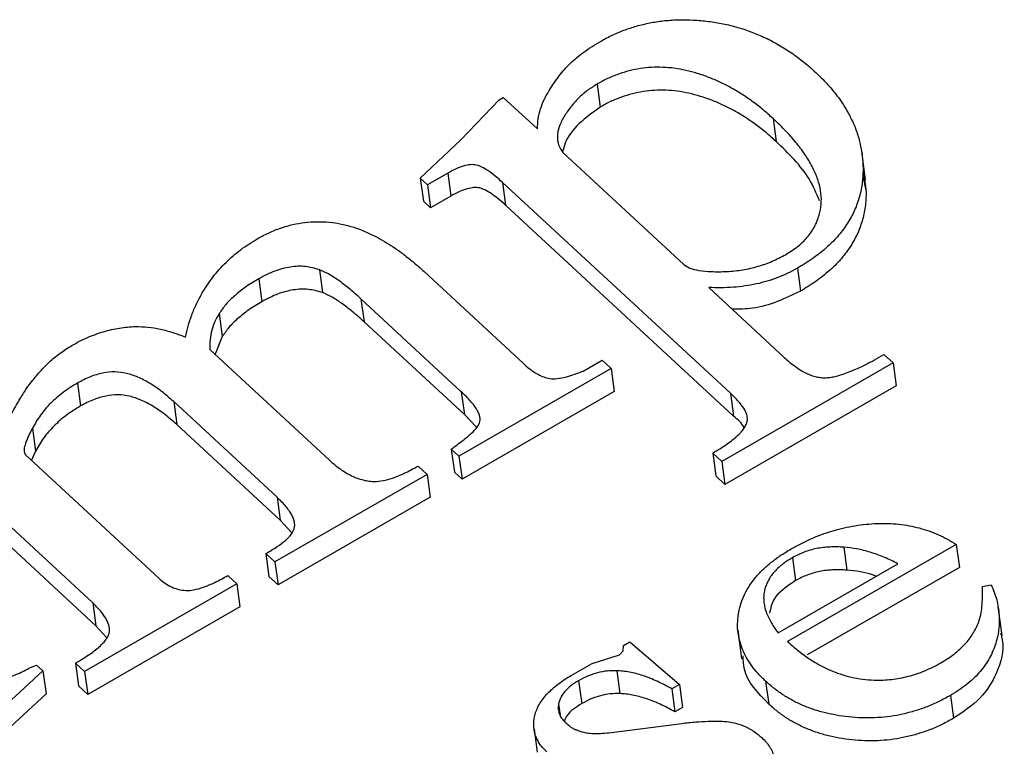
# Model space of a CAD drawing. Units: millimetres. Extents: x -723 to 5649, y 0 to 3714.
# Drawn here: x 422 to 430, y 1118 to 1124 of the extents above; entities that cross this region are included whole.
import ezdxf

# ---------------------------------------------------------------- set-up
doc = ezdxf.new("R2010")
doc.units = ezdxf.units.MM

msp = doc.modelspace()

# ---------------------------------------------------------------- linework, layer by layer
for p, q in [((426.5483, 1123.1304), (426.5721, 1122.9548)), ((425.7976, 1123.0118), (425.8287, 1123.0297)), ((425.8287, 1123.0297), (426.0906, 1122.7875)), ((425.5024, 1122.7045), (425.7976, 1123.0118)), ((427.899, 1122.8663), (427.9228, 1122.6907)), ((425.1928, 1122.4092), (425.5024, 1122.7045)), ((426.2862, 1122.6066), (427.2142, 1121.7484)), ((428.6081, 1122.3972), (428.5784, 1122.6167)), ((425.403, 1122.4486), (425.2472, 1122.359)), ((425.403, 1122.4486), (425.4268, 1122.273)), ((428.5893, 1122.4164), (428.6132, 1122.3053)), ((428.5894, 1122.4809), (428.6132, 1122.3053)), ((425.2472, 1122.359), (425.1928, 1122.4092)), ((425.1928, 1122.4092), (425.2166, 1122.2336)), ((425.2472, 1122.359), (425.2709, 1122.1834)), ((427.5717, 1120.761), (425.8233, 1122.378)), ((425.8233, 1122.378), (425.847, 1122.2024)), ((425.4268, 1122.273), (425.2709, 1122.1834)), ((425.2709, 1122.1834), (425.2166, 1122.2336)), ((427.5954, 1120.5854), (425.847, 1122.2024)), ((424.4184, 1121.7082), (424.4421, 1121.5326)), ((425.2215, 1121.694), (425.9832, 1120.9895)), ((428.0851, 1121.7193), (428.1089, 1121.5437)), ((423.9533, 1121.6389), (423.9771, 1121.4633)), ((427.4049, 1121.572), (427.9841, 1121.0363)), ((425.5067, 1120.7735), (424.7374, 1121.485)), ((424.7374, 1121.485), (424.7611, 1121.3094)), ((423.6503, 1121.3719), (423.674, 1121.1963)), ((425.5305, 1120.5979), (424.7611, 1121.3094)), ((423.674, 1121.1963), (423.6182, 1121.0607)), ((423.5794, 1121.0965), (424.4955, 1120.2493)), ((428.7494, 1121.0582), (428.819, 1120.9939)), ((426.4427, 1120.9318), (426.5871, 1121.0148)), ((426.5871, 1121.0148), (426.6567, 1120.9505)), ((428.819, 1120.9939), (427.5051, 1120.2388)), ((428.819, 1120.9939), (428.8427, 1120.8183)), ((426.6567, 1120.9505), (425.4888, 1120.2792)), ((426.6567, 1120.9505), (426.6804, 1120.7749)), ((422.5634, 1120.8401), (422.5872, 1120.6645)), ((425.5067, 1120.7735), (425.5305, 1120.5979)), ((426.6804, 1120.7749), (425.5126, 1120.1036)), ((428.8427, 1120.8183), (427.5289, 1120.0632)), ((427.5717, 1120.761), (427.5954, 1120.5854)), ((424.0939, 1119.9639), (423.3012, 1120.6971)), ((423.3012, 1120.6971), (423.325, 1120.5215)), ((425.6206, 1120.5029), (425.5305, 1120.5979)), ((422.2177, 1120.4939), (422.2415, 1120.3183)), ((424.1177, 1119.7883), (423.325, 1120.5215)), ((422.2415, 1120.3183), (422.2092, 1120.2476)), ((425.4888, 1120.2792), (425.4301, 1120.3335)), ((425.4301, 1120.3335), (425.4539, 1120.1579)), ((427.4356, 1120.3031), (427.4593, 1120.1275)), ((427.5051, 1120.2388), (427.4356, 1120.3031)), ((422.1606, 1120.2925), (423.1864, 1119.3438)), ((425.4888, 1120.2792), (425.5126, 1120.1036)), ((427.5051, 1120.2388), (427.5289, 1120.0632)), ((425.176, 1120.2037), (425.2455, 1120.1394)), ((425.5126, 1120.1036), (425.4539, 1120.1579)), ((425.2455, 1120.1394), (424.0777, 1119.4682)), ((425.2455, 1120.1394), (425.2693, 1119.9638)), ((427.5289, 1120.0632), (427.4593, 1120.1275)), ((422.68, 1119.1554), (421.7526, 1120.0131)), ((424.0939, 1119.9639), (424.1177, 1119.7883)), ((425.2693, 1119.9638), (424.1014, 1119.2925)), ((422.7038, 1118.9798), (421.7763, 1119.8375)), ((424.2042, 1119.6931), (424.1177, 1119.7883)), ((429.3039, 1119.6028), (428.0095, 1118.8588)), ((428.4418, 1119.5812), (428.4655, 1119.4056)), ((429.3039, 1119.6028), (429.3277, 1119.4272)), ((424.0777, 1119.4682), (424.0081, 1119.5325)), ((424.0081, 1119.5325), (424.0319, 1119.3569)), ((424.0777, 1119.4682), (424.1014, 1119.2925)), ((428.0476, 1119.5012), (428.0713, 1119.3256)), ((427.9365, 1118.9264), (428.8562, 1119.455)), ((429.3277, 1119.4272), (428.1613, 1118.7568)), ((423.7161, 1119.3647), (423.7857, 1119.3003)), ((424.1014, 1119.2925), (424.0319, 1119.3569)), ((423.7857, 1119.3003), (422.6178, 1118.6291)), ((423.7857, 1119.3003), (423.8094, 1119.1247)), ((429.5039, 1119.2797), (429.571, 1119.2943)), ((423.8094, 1119.1247), (422.6416, 1118.4535)), ((422.68, 1119.1554), (422.7038, 1118.9798)), ((429.6552, 1118.9038), (429.6255, 1119.1233)), ((422.7875, 1118.8856), (422.7038, 1118.9798)), ((427.6277, 1118.9453), (427.6574, 1118.7258)), ((426.721, 1118.7576), (426.7485, 1118.7871)), ((426.7485, 1118.7871), (426.7503, 1118.8286)), ((426.7503, 1118.8286), (426.7987, 1118.8565)), ((426.7987, 1118.8565), (427.1803, 1118.5283)), ((426.5108, 1118.691), (426.721, 1118.7576)), ((422.2017, 1118.6605), (422.2493, 1118.678)), ((422.2493, 1118.678), (422.2982, 1118.6328)), ((422.6178, 1118.6291), (422.5483, 1118.6934)), ((422.5483, 1118.6934), (422.572, 1118.5178)), ((426.3511, 1118.5992), (426.5108, 1118.691)), ((426.7, 1118.6349), (426.7238, 1118.4593)), ((422.2982, 1118.6328), (421.9863, 1118.3444)), ((422.2982, 1118.6328), (422.322, 1118.4572)), ((422.6178, 1118.6291), (422.6416, 1118.4535)), ((422.6416, 1118.4535), (422.572, 1118.5178)), ((426.4067, 1118.5581), (426.4305, 1118.3825)), ((427.1803, 1118.5283), (427.1223, 1118.4949)), ((427.1223, 1118.4949), (427.1461, 1118.3193)), ((427.1803, 1118.5283), (427.2041, 1118.3527)), ((427.8414, 1118.5546), (427.8651, 1118.379)), ((422.322, 1118.4572), (422.0101, 1118.1687)), ((429.2596, 1118.4458), (429.2833, 1118.2701)), ((426.2528, 1118.3796), (426.2645, 1118.2937)), ((427.2041, 1118.3527), (427.1461, 1118.3193)), ((426.0652, 1118.1873), (426.089, 1118.0117)), ((426.6386, 1118.1593), (427.1985, 1118.2313))]:
    msp.add_line(p, q)
for points, knots in [([(426.5792, 1123.461), (426.6092, 1123.4775), (426.6686, 1123.5099), (426.7648, 1123.549), (426.8635, 1123.5807), (426.9654, 1123.6036), (427.0704, 1123.6191), (427.1786, 1123.6253), (427.2899, 1123.6234), (427.4033, 1123.6134), (427.5171, 1123.595), (427.6284, 1123.5673), (427.7365, 1123.5312), (427.8418, 1123.4869), (427.9427, 1123.4325), (428.0421, 1123.3707), (428.1373, 1123.2995), (428.1961, 1123.2473), (428.2262, 1123.2205)], [0, 0, 0, 0, 0.0564784, 0.1117145, 0.1658808, 0.2197035, 0.2743457, 0.3303639, 0.3881908, 0.4491252, 0.5113649, 0.5745751, 0.6389637, 0.7050985, 0.7738519, 0.8459587, 0.9211928, 1, 1, 1, 1]), ([(426.1862, 1123.0902), (426.2092, 1123.1256), (426.2541, 1123.1946), (426.3257, 1123.2753), (426.3921, 1123.334), (426.4474, 1123.3776), (426.5104, 1123.4199), (426.556, 1123.4472), (426.5792, 1123.461)], [0, 0, 0, 0, 0.251087, 0.489017, 0.607621, 0.730518, 0.862533, 1, 1, 1, 1]), ([(427.899, 1122.8663), (427.8734, 1122.8896), (427.8231, 1122.9353), (427.7417, 1122.9972), (427.6601, 1123.0538), (427.5771, 1123.1036), (427.4921, 1123.1464), (427.4067, 1123.1837), (427.3189, 1123.2134), (427.2307, 1123.2373), (427.142, 1123.2535), (427.0535, 1123.2608), (426.9662, 1123.2602), (426.8799, 1123.2508), (426.7944, 1123.234), (426.7105, 1123.2072), (426.6268, 1123.1738), (426.5749, 1123.1451), (426.5483, 1123.1304)], [0, 0, 0, 0, 0.08077, 0.158322, 0.231657, 0.302244, 0.369274, 0.433488, 0.496214, 0.556384, 0.614317, 0.66984, 0.723457, 0.776101, 0.82952, 0.883717, 0.94052, 1, 1, 1, 1]), ([(428.2262, 1123.2205), (428.2547, 1123.1927), (428.3109, 1123.1378), (428.3847, 1123.0513), (428.4466, 1122.9621), (428.4972, 1122.8704), (428.5385, 1122.7769), (428.5665, 1122.6803), (428.5855, 1122.5817), (428.5881, 1122.5146), (428.5894, 1122.4809)], [0, 0, 0, 0, 0.131941, 0.259598, 0.385416, 0.509222, 0.631498, 0.753547, 0.876597, 1, 1, 1, 1]), ([(426.5483, 1123.1304), (426.5227, 1123.1144), (426.4707, 1123.0819), (426.4038, 1123.0226), (426.3441, 1122.9551), (426.2929, 1122.8815), (426.2551, 1122.806), (426.2399, 1122.733), (426.2491, 1122.665), (426.2738, 1122.6261), (426.2862, 1122.6066)], [0, 0, 0, 0, 0.119144, 0.242173, 0.372653, 0.512628, 0.649531, 0.772342, 0.886394, 1, 1, 1, 1]), ([(426.0906, 1122.7875), (426.092, 1122.8132), (426.0949, 1122.8643), (426.1129, 1122.9409), (426.1426, 1123.0167), (426.1716, 1123.0655), (426.1862, 1123.0902)], [0, 0, 0, 0, 0.250895, 0.498905, 0.747095, 1, 1, 1, 1]), ([(427.9228, 1122.6907), (427.8972, 1122.714), (427.8469, 1122.7597), (427.7654, 1122.8216), (427.6839, 1122.8782), (427.6009, 1122.928), (427.5159, 1122.9708), (427.4304, 1123.0081), (427.3427, 1123.0378), (427.2544, 1123.0617), (427.1658, 1123.0779), (427.0773, 1123.0852), (426.99, 1123.0845), (426.9036, 1123.0752), (426.8182, 1123.0584), (426.7342, 1123.0316), (426.6505, 1122.9982), (426.5986, 1122.9695), (426.5721, 1122.9548)], [0, 0, 0, 0, 0.08077, 0.158322, 0.231657, 0.302244, 0.369274, 0.433488, 0.496214, 0.556384, 0.614317, 0.66984, 0.723457, 0.776101, 0.82952, 0.883717, 0.94052, 1, 1, 1, 1]), ([(426.5721, 1122.9548), (426.5161, 1122.9145), (426.4039, 1122.8337), (426.3079, 1122.7105), (426.2898, 1122.6337), (426.2846, 1122.6113)], [0, 0, 0, 0, 0.413767, 0.828362, 1, 1, 1, 1]), ([(428.2586, 1122.1507), (428.2631, 1122.1776), (428.2722, 1122.2326), (428.2647, 1122.3166), (428.243, 1122.4027), (428.2049, 1122.4914), (428.1519, 1122.5823), (428.0824, 1122.6754), (427.9987, 1122.7715), (427.9331, 1122.834), (427.899, 1122.8663)], [0, 0, 0, 0, 0.100237, 0.204337, 0.315252, 0.432633, 0.559537, 0.69516, 0.842065, 1, 1, 1, 1]), ([(428.2551, 1122.2359), (428.2312, 1122.2931), (428.1613, 1122.4606), (428.0175, 1122.5993), (427.9228, 1122.6907)], [0, 0, 0, 0, 0.341606, 1, 1, 1, 1]), ([(425.8233, 1122.378), (425.8041, 1122.3953), (425.7692, 1122.4267), (425.7158, 1122.4658), (425.6693, 1122.4943), (425.6249, 1122.5127), (425.5758, 1122.5154), (425.523, 1122.5042), (425.4638, 1122.4818), (425.4245, 1122.4603), (425.403, 1122.4486)], [0, 0, 0, 0, 0.184138, 0.335414, 0.456553, 0.550903, 0.63476, 0.731325, 0.852838, 1, 1, 1, 1]), ([(428.5894, 1122.4809), (428.5879, 1122.4424), (428.585, 1122.3676), (428.5601, 1122.2574), (428.5218, 1122.1528), (428.4651, 1122.0539), (428.3945, 1121.9604), (428.3065, 1121.8733), (428.2039, 1121.7916), (428.1251, 1121.7437), (428.0851, 1121.7193)], [0, 0, 0, 0, 0.136352, 0.265157, 0.389617, 0.510544, 0.63069, 0.750641, 0.873396, 1, 1, 1, 1]), ([(425.847, 1122.2024), (425.8279, 1122.2197), (425.793, 1122.2511), (425.7396, 1122.2902), (425.693, 1122.3187), (425.6486, 1122.3371), (425.5996, 1122.3398), (425.5468, 1122.3286), (425.4876, 1122.3062), (425.4483, 1122.2847), (425.4268, 1122.273)], [0, 0, 0, 0, 0.184138, 0.335414, 0.456553, 0.550903, 0.63476, 0.731325, 0.852838, 1, 1, 1, 1]), ([(428.6132, 1122.3053), (428.6117, 1122.2668), (428.6087, 1122.192), (428.5839, 1122.0818), (428.5456, 1121.9772), (428.4889, 1121.8783), (428.4183, 1121.7848), (428.3303, 1121.6977), (428.2277, 1121.616), (428.1489, 1121.5681), (428.1089, 1121.5437)], [0, 0, 0, 0, 0.136352, 0.265157, 0.389617, 0.510544, 0.63069, 0.750641, 0.873396, 1, 1, 1, 1]), ([(427.9945, 1121.8237), (428.0288, 1121.8452), (428.0966, 1121.8877), (428.1732, 1121.9676), (428.2313, 1122.0556), (428.2494, 1122.1184), (428.2586, 1122.1507)], [0, 0, 0, 0, 0.249438, 0.49299, 0.740113, 1, 1, 1, 1]), ([(423.9424, 1121.9455), (423.9718, 1121.9618), (424.0288, 1121.9932), (424.121, 1122.0288), (424.2129, 1122.0562), (424.3065, 1122.0717), (424.4007, 1122.0782), (424.4959, 1122.0744), (424.5914, 1122.0593), (424.6527, 1122.0424), (424.6841, 1122.0337)], [0, 0, 0, 0, 0.135381, 0.26214, 0.383271, 0.502081, 0.620227, 0.740992, 0.867173, 1, 1, 1, 1]), ([(424.6841, 1122.0337), (424.7064, 1122.0257), (424.752, 1122.0093), (424.8182, 1121.9794), (424.8857, 1121.9452), (424.9515, 1121.9043), (425.0206, 1121.8604), (425.0866, 1121.8088), (425.1557, 1121.7541), (425.1992, 1121.7144), (425.2215, 1121.694)], [0, 0, 0, 0, 0.102447, 0.210067, 0.323319, 0.444759, 0.571609, 0.707313, 0.85009, 1, 1, 1, 1]), ([(423.5202, 1121.531), (423.5467, 1121.5725), (423.5984, 1121.6535), (423.6985, 1121.7642), (423.8104, 1121.8638), (423.8986, 1121.9184), (423.9424, 1121.9455)], [0, 0, 0, 0, 0.2664044, 0.5198097, 0.7619247, 1, 1, 1, 1]), ([(427.5426, 1121.6943), (427.5838, 1121.6979), (427.6651, 1121.705), (427.7827, 1121.7325), (427.8945, 1121.7706), (427.9609, 1121.8059), (427.9945, 1121.8237)], [0, 0, 0, 0, 0.256829, 0.506035, 0.750338, 1, 1, 1, 1]), ([(424.4184, 1121.7082), (424.4007, 1121.7138), (424.3663, 1121.7247), (424.3109, 1121.7338), (424.254, 1121.7359), (424.1956, 1121.7297), (424.136, 1121.718), (424.0754, 1121.6985), (424.0139, 1121.6719), (423.974, 1121.6502), (423.9533, 1121.6389)], [0, 0, 0, 0, 0.12067, 0.234577, 0.348531, 0.464922, 0.584775, 0.711641, 0.849942, 1, 1, 1, 1]), ([(427.2142, 1121.7484), (427.2289, 1121.7385), (427.2614, 1121.7166), (427.3366, 1121.7011), (427.4312, 1121.6916), (427.503, 1121.6933), (427.5426, 1121.6943)], [0, 0, 0, 0, 0.177623, 0.39347, 0.665899, 1, 1, 1, 1]), ([(424.7374, 1121.485), (424.7079, 1121.5116), (424.6532, 1121.561), (424.5694, 1121.6243), (424.4951, 1121.6749), (424.4421, 1121.6979), (424.4184, 1121.7082)], [0, 0, 0, 0, 0.3166414, 0.5887187, 0.815415, 1, 1, 1, 1]), ([(428.0851, 1121.7193), (428.0607, 1121.7061), (428.0124, 1121.68), (427.9347, 1121.6472), (427.8542, 1121.6195), (427.7699, 1121.5982), (427.6828, 1121.5825), (427.5927, 1121.5728), (427.4995, 1121.5688), (427.4368, 1121.5709), (427.4049, 1121.572)], [0, 0, 0, 0, 0.1232197, 0.2437399, 0.364068, 0.4858681, 0.6088024, 0.7340974, 0.8647482, 1, 1, 1, 1]), ([(423.9533, 1121.6389), (423.9191, 1121.6184), (423.853, 1121.5787), (423.7695, 1121.5118), (423.699, 1121.4442), (423.6663, 1121.3957), (423.6503, 1121.3719)], [0, 0, 0, 0, 0.275, 0.531412, 0.770474, 1, 1, 1, 1]), ([(423.3917, 1121.1915), (423.3976, 1121.2197), (423.4094, 1121.2764), (423.4385, 1121.3613), (423.474, 1121.4466), (423.5047, 1121.5027), (423.5202, 1121.531)], [0, 0, 0, 0, 0.245215, 0.492428, 0.744046, 1, 1, 1, 1]), ([(424.4421, 1121.5326), (424.4244, 1121.5382), (424.3901, 1121.5491), (424.3347, 1121.5582), (424.2777, 1121.5603), (424.2193, 1121.5541), (424.1597, 1121.5424), (424.0992, 1121.5229), (424.0377, 1121.4963), (423.9978, 1121.4746), (423.9771, 1121.4633)], [0, 0, 0, 0, 0.12067, 0.234577, 0.348531, 0.464922, 0.584775, 0.711641, 0.849942, 1, 1, 1, 1]), ([(424.7611, 1121.3094), (424.7317, 1121.336), (424.677, 1121.3854), (424.5931, 1121.4487), (424.5188, 1121.4993), (424.4659, 1121.5223), (424.4421, 1121.5326)], [0, 0, 0, 0, 0.3166414, 0.5887187, 0.815415, 1, 1, 1, 1]), ([(428.1089, 1121.5437), (427.9899, 1121.4874), (427.824, 1121.4088), (427.638, 1121.4058), (427.5855, 1121.405)], [0, 0, 0, 0, 0.717361, 1, 1, 1, 1]), ([(423.9771, 1121.4633), (423.9428, 1121.4428), (423.8767, 1121.403), (423.7933, 1121.3362), (423.7228, 1121.2686), (423.6901, 1121.2201), (423.674, 1121.1963)], [0, 0, 0, 0, 0.275, 0.531412, 0.770474, 1, 1, 1, 1]), ([(423.6503, 1121.3719), (423.6382, 1121.3517), (423.6132, 1121.3103), (423.5911, 1121.2431), (423.5779, 1121.1712), (423.5789, 1121.122), (423.5794, 1121.0965)], [0, 0, 0, 0, 0.228304, 0.468651, 0.725208, 1, 1, 1, 1]), ([(422.5198, 1121.1279), (422.5593, 1121.1494), (422.6356, 1121.1908), (422.7596, 1121.2346), (422.8834, 1121.2653), (422.9663, 1121.2705), (423.0076, 1121.273)], [0, 0, 0, 0, 0.272422, 0.525768, 0.763899, 1, 1, 1, 1]), ([(423.0076, 1121.273), (423.0396, 1121.2722), (423.105, 1121.2705), (423.201, 1121.2532), (423.2986, 1121.2284), (423.36, 1121.204), (423.3917, 1121.1915)], [0, 0, 0, 0, 0.231244, 0.473165, 0.727935, 1, 1, 1, 1]), ([(422.1929, 1120.8259), (422.2171, 1120.8571), (422.2635, 1120.917), (422.3427, 1120.9989), (422.4269, 1121.0696), (422.4896, 1121.1089), (422.5198, 1121.1279)], [0, 0, 0, 0, 0.279755, 0.536777, 0.776756, 1, 1, 1, 1]), ([(427.9841, 1121.0363), (427.9983, 1121.0236), (428.0256, 1120.999), (428.0687, 1120.9664), (428.1095, 1120.9379), (428.1507, 1120.9161), (428.1901, 1120.8986), (428.2294, 1120.8872), (428.2677, 1120.8806), (428.306, 1120.8795), (428.346, 1120.8845), (428.39, 1120.8931), (428.4381, 1120.9084), (428.4911, 1120.9285), (428.5495, 1120.9528), (428.6117, 1120.9837), (428.68, 1121.0182), (428.7256, 1121.0445), (428.7494, 1121.0582)], [0, 0, 0, 0, 0.078462, 0.151043, 0.215868, 0.274668, 0.326538, 0.374835, 0.417824, 0.458185, 0.500296, 0.548603, 0.604023, 0.66656, 0.737733, 0.816492, 0.904243, 1, 1, 1, 1]), ([(425.9832, 1120.9895), (425.9981, 1120.9764), (426.0264, 1120.9514), (426.0713, 1120.9195), (426.1161, 1120.8955), (426.1608, 1120.8769), (426.2156, 1120.87), (426.281, 1120.879), (426.3585, 1120.8997), (426.4128, 1120.9204), (426.4427, 1120.9318)], [0, 0, 0, 0, 0.137622, 0.260652, 0.366971, 0.461785, 0.557096, 0.67299, 0.819867, 1, 1, 1, 1]), ([(423.3012, 1120.6971), (423.2706, 1120.7238), (423.2134, 1120.7738), (423.1223, 1120.8377), (423.0317, 1120.8841), (422.9432, 1120.9161), (422.8503, 1120.9288), (422.7543, 1120.9181), (422.6556, 1120.8891), (422.5955, 1120.8571), (422.5634, 1120.8401)], [0, 0, 0, 0, 0.169152, 0.31666, 0.445693, 0.557498, 0.659187, 0.76185, 0.872999, 1, 1, 1, 1]), ([(421.9544, 1120.4102), (421.9674, 1120.4354), (421.9924, 1120.4838), (422.0292, 1120.5528), (422.0636, 1120.6148), (422.0941, 1120.6702), (422.1221, 1120.719), (422.1486, 1120.7607), (422.1706, 1120.796), (422.186, 1120.8167), (422.1929, 1120.8259)], [0, 0, 0, 0, 0.1795639, 0.3451653, 0.4934286, 0.6251802, 0.7430224, 0.8449167, 0.9303438, 1, 1, 1, 1]), ([(422.5634, 1120.8401), (422.5253, 1120.8166), (422.4495, 1120.7698), (422.3546, 1120.6861), (422.2752, 1120.594), (422.2371, 1120.5277), (422.2177, 1120.4939)], [0, 0, 0, 0, 0.248949, 0.495379, 0.743601, 1, 1, 1, 1]), ([(423.325, 1120.5215), (423.2944, 1120.5482), (423.2371, 1120.5982), (423.1461, 1120.6621), (423.0555, 1120.7085), (422.967, 1120.7405), (422.8741, 1120.7532), (422.7781, 1120.7425), (422.6794, 1120.7135), (422.6193, 1120.6815), (422.5872, 1120.6645)], [0, 0, 0, 0, 0.169152, 0.31666, 0.445693, 0.557498, 0.659187, 0.76185, 0.872999, 1, 1, 1, 1]), ([(425.6475, 1120.535), (425.649, 1120.5422), (425.6524, 1120.5576), (425.6504, 1120.5821), (425.6413, 1120.6085), (425.6261, 1120.637), (425.6061, 1120.6684), (425.5778, 1120.7013), (425.5458, 1120.7375), (425.5202, 1120.7611), (425.5067, 1120.7735)], [0, 0, 0, 0, 0.0787844, 0.1680565, 0.2678292, 0.381175, 0.5121598, 0.6583351, 0.8209153, 1, 1, 1, 1]), ([(427.7025, 1120.5567), (427.7016, 1120.5708), (427.6995, 1120.6022), (427.673, 1120.6504), (427.6296, 1120.7043), (427.5922, 1120.7409), (427.5717, 1120.761)], [0, 0, 0, 0, 0.17871, 0.399029, 0.671106, 1, 1, 1, 1]), ([(422.5872, 1120.6645), (422.5491, 1120.641), (422.4733, 1120.5942), (422.3783, 1120.5105), (422.2989, 1120.4184), (422.2608, 1120.3521), (422.2415, 1120.3183)], [0, 0, 0, 0, 0.248949, 0.495379, 0.743601, 1, 1, 1, 1]), ([(425.4301, 1120.3335), (425.4605, 1120.3557), (425.5146, 1120.3953), (425.5821, 1120.4505), (425.6275, 1120.4952), (425.6417, 1120.5236), (425.6475, 1120.535)], [0, 0, 0, 0, 0.361475, 0.643745, 0.856343, 1, 1, 1, 1]), ([(427.4356, 1120.3031), (427.4554, 1120.3147), (427.4935, 1120.3371), (427.5447, 1120.3718), (427.5902, 1120.4044), (427.6264, 1120.4373), (427.6574, 1120.4681), (427.6797, 1120.4985), (427.696, 1120.5278), (427.7004, 1120.5473), (427.7025, 1120.5567)], [0, 0, 0, 0, 0.168872, 0.3232647, 0.4634907, 0.5909925, 0.7079007, 0.8120859, 0.9092871, 1, 1, 1, 1]), ([(427.6762, 1120.497), (427.6753, 1120.499), (427.6609, 1120.5333), (427.6272, 1120.5601), (427.5954, 1120.5854)], [0, 0, 0, 0, 0.0581791, 1, 1, 1, 1]), ([(422.2177, 1120.4939), (422.2051, 1120.4701), (422.1825, 1120.4273), (422.1617, 1120.3696), (422.1494, 1120.325), (422.1574, 1120.3019), (422.1606, 1120.2925)], [0, 0, 0, 0, 0.3608608, 0.6459513, 0.8566853, 1, 1, 1, 1]), ([(424.4955, 1120.2493), (424.5102, 1120.236), (424.5386, 1120.2104), (424.5839, 1120.1762), (424.6299, 1120.1477), (424.6745, 1120.1237), (424.7201, 1120.1059), (424.7654, 1120.0936), (424.8107, 1120.086), (424.8414, 1120.0855), (424.8565, 1120.0853)], [0, 0, 0, 0, 0.161666, 0.311828, 0.449335, 0.576736, 0.691905, 0.800414, 0.901424, 1, 1, 1, 1]), ([(424.8565, 1120.0853), (424.879, 1120.0879), (424.9279, 1120.0937), (425.0041, 1120.1188), (425.0887, 1120.1553), (425.1453, 1120.1867), (425.176, 1120.2037)], [0, 0, 0, 0, 0.1911334, 0.4159504, 0.6841248, 1, 1, 1, 1]), ([(424.2234, 1119.7165), (424.2254, 1119.7248), (424.2297, 1119.742), (424.2289, 1119.7689), (424.2217, 1119.7972), (424.2088, 1119.8275), (424.1885, 1119.8591), (424.1633, 1119.8931), (424.131, 1119.9281), (424.1066, 1119.9517), (424.0939, 1119.9639)], [0, 0, 0, 0, 0.088816, 0.184127, 0.286919, 0.402321, 0.531082, 0.672498, 0.829332, 1, 1, 1, 1]), ([(424.0081, 1119.5325), (424.0373, 1119.55), (424.0903, 1119.582), (424.1569, 1119.6297), (424.2026, 1119.6738), (424.217, 1119.7035), (424.2234, 1119.7165)], [0, 0, 0, 0, 0.334549, 0.608472, 0.827999, 1, 1, 1, 1]), ([(428.0372, 1119.5683), (428.0635, 1119.5828), (428.1153, 1119.6115), (428.1959, 1119.6495), (428.2778, 1119.6813), (428.36, 1119.7089), (428.4434, 1119.7304), (428.5274, 1119.7472), (428.6122, 1119.7582), (428.6974, 1119.7639), (428.7816, 1119.764), (428.864, 1119.7586), (428.9439, 1119.7474), (429.0209, 1119.7295), (429.096, 1119.7068), (429.1686, 1119.6781), (429.2382, 1119.6431), (429.2817, 1119.6164), (429.3039, 1119.6028)], [0, 0, 0, 0, 0.0686255, 0.1352356, 0.1993577, 0.2621479, 0.3242773, 0.3850094, 0.4460784, 0.5073495, 0.5682902, 0.6280958, 0.6876723, 0.7473765, 0.807881, 0.8699056, 0.9338519, 1, 1, 1, 1]), ([(427.6321, 1119.0634), (427.6367, 1119.0878), (427.6458, 1119.1358), (427.6715, 1119.2064), (427.7076, 1119.2741), (427.7537, 1119.3391), (427.8098, 1119.401), (427.876, 1119.46), (427.9511, 1119.5169), (428.0081, 1119.5509), (428.0372, 1119.5683)], [0, 0, 0, 0, 0.126633, 0.24923, 0.370499, 0.49135, 0.613335, 0.737179, 0.865975, 1, 1, 1, 1]), ([(428.4418, 1119.5812), (428.4236, 1119.5824), (428.3878, 1119.5848), (428.3343, 1119.5834), (428.2824, 1119.5798), (428.2321, 1119.5714), (428.1833, 1119.5596), (428.1361, 1119.5438), (428.0903, 1119.5245), (428.0619, 1119.509), (428.0476, 1119.5012)], [0, 0, 0, 0, 0.134145, 0.263287, 0.388269, 0.509906, 0.630564, 0.751749, 0.874948, 1, 1, 1, 1]), ([(428.8562, 1119.455), (428.821, 1119.4725), (428.7539, 1119.5061), (428.6475, 1119.5432), (428.5454, 1119.5712), (428.4754, 1119.578), (428.4418, 1119.5812)], [0, 0, 0, 0, 0.285323, 0.54493, 0.781752, 1, 1, 1, 1]), ([(428.0476, 1119.5012), (428.0331, 1119.4927), (428.0047, 1119.476), (427.9672, 1119.4477), (427.9332, 1119.4186), (427.904, 1119.3881), (427.8793, 1119.3563), (427.8599, 1119.323), (427.8437, 1119.2886), (427.8329, 1119.2526), (427.8263, 1119.2153), (427.8262, 1119.1769), (427.831, 1119.1375), (427.841, 1119.0969), (427.8575, 1119.0558), (427.8781, 1119.0133), (427.9046, 1118.9698), (427.9256, 1118.9411), (427.9365, 1118.9264)], [0, 0, 0, 0, 0.0601059, 0.1185324, 0.1748642, 0.2304577, 0.2852001, 0.3397216, 0.3948158, 0.4518763, 0.5104633, 0.5702425, 0.6333063, 0.6991588, 0.7680029, 0.8407614, 0.9182309, 1, 1, 1, 1]), ([(428.4655, 1119.4056), (428.4473, 1119.4068), (428.4116, 1119.4092), (428.3581, 1119.4078), (428.3062, 1119.4042), (428.2558, 1119.3958), (428.2071, 1119.3839), (428.1599, 1119.3682), (428.1141, 1119.3489), (428.0857, 1119.3334), (428.0713, 1119.3256)], [0, 0, 0, 0, 0.134145, 0.263287, 0.388269, 0.509906, 0.630564, 0.751749, 0.874948, 1, 1, 1, 1]), ([(428.688, 1119.3583), (428.6791, 1119.3622), (428.6134, 1119.3904), (428.534, 1119.3986), (428.4655, 1119.4056)], [0, 0, 0, 0, 0.136338, 1, 1, 1, 1]), ([(423.1864, 1119.3438), (423.2019, 1119.3303), (423.2308, 1119.305), (423.2823, 1119.276), (423.336, 1119.2569), (423.3944, 1119.2478), (423.4615, 1119.2532), (423.5366, 1119.2766), (423.6246, 1119.3132), (423.6836, 1119.3464), (423.7161, 1119.3647)], [0, 0, 0, 0, 0.124138, 0.232641, 0.332062, 0.42576, 0.525536, 0.65169, 0.807946, 1, 1, 1, 1]), ([(428.0713, 1119.3256), (428.0049, 1119.2816), (427.898, 1119.211), (427.8793, 1119.1138), (427.8723, 1119.0772)], [0, 0, 0, 0, 0.622257, 1, 1, 1, 1]), ([(429.571, 1119.2943), (429.5792, 1119.275), (429.5956, 1119.2368), (429.615, 1119.1787), (429.6264, 1119.1202), (429.6337, 1119.0622), (429.6345, 1119.0041), (429.6301, 1118.9461), (429.6193, 1118.8879), (429.6028, 1118.8302), (429.5806, 1118.7737), (429.5532, 1118.719), (429.5179, 1118.6673), (429.4787, 1118.6175), (429.433, 1118.5704), (429.3806, 1118.5265), (429.3237, 1118.484), (429.2811, 1118.4586), (429.2596, 1118.4458)], [0, 0, 0, 0, 0.06766, 0.134063, 0.198976, 0.263154, 0.326002, 0.388947, 0.451918, 0.51526, 0.577889, 0.638761, 0.698939, 0.758502, 0.817514, 0.877028, 0.937747, 1, 1, 1, 1]), ([(429.4759, 1119.0087), (429.4815, 1119.0266), (429.4936, 1119.0654), (429.5015, 1119.1287), (429.5068, 1119.2012), (429.5049, 1119.2524), (429.5039, 1119.2797)], [0, 0, 0, 0, 0.198951, 0.4308848, 0.6970402, 1, 1, 1, 1]), ([(422.5483, 1118.6934), (422.5681, 1118.7052), (422.6056, 1118.7275), (422.6574, 1118.7608), (422.7007, 1118.7934), (422.7378, 1118.8238), (422.7665, 1118.8534), (422.7883, 1118.8813), (422.8018, 1118.9079), (422.8109, 1118.9423), (422.8044, 1118.9865), (422.7803, 1119.0406), (422.7381, 1119.0981), (422.7002, 1119.1354), (422.68, 1119.1554)], [0, 0, 0, 0, 0.09556, 0.181628, 0.258583, 0.32902, 0.391351, 0.445995, 0.495632, 0.540958, 0.633249, 0.736884, 0.859542, 1, 1, 1, 1]), ([(427.8414, 1118.5546), (427.8216, 1118.5737), (427.7827, 1118.6113), (427.7345, 1118.6717), (427.6944, 1118.7332), (427.6635, 1118.7962), (427.6415, 1118.8608), (427.6288, 1118.9269), (427.6243, 1118.9947), (427.6295, 1119.0404), (427.6321, 1119.0634)], [0, 0, 0, 0, 0.133609, 0.263092, 0.389274, 0.512284, 0.633155, 0.754842, 0.876583, 1, 1, 1, 1]), ([(429.1857, 1118.6953), (429.2035, 1118.706), (429.2387, 1118.7271), (429.2869, 1118.7618), (429.3306, 1118.7983), (429.3695, 1118.8366), (429.4037, 1118.877), (429.4325, 1118.9192), (429.4574, 1118.9632), (429.4697, 1118.9934), (429.4759, 1119.0087)], [0, 0, 0, 0, 0.129396, 0.255808, 0.380111, 0.503226, 0.624923, 0.749084, 0.873239, 1, 1, 1, 1]), ([(429.6438, 1118.9241), (429.6489, 1118.9064), (429.6776, 1118.8064), (429.6294, 1118.6297), (429.5026, 1118.4167), (429.3564, 1118.319), (429.2833, 1118.2701)], [0, 0, 0, 0, 0.077343, 0.436124, 0.718043, 1, 1, 1, 1]), ([(428.0095, 1118.8588), (428.0349, 1118.8361), (428.0839, 1118.7922), (428.1639, 1118.734), (428.2444, 1118.6834), (428.3273, 1118.6422), (428.4111, 1118.6088), (428.4973, 1118.5849), (428.5846, 1118.5682), (428.6445, 1118.5649), (428.6742, 1118.5633)], [0, 0, 0, 0, 0.15216, 0.294153, 0.427479, 0.552506, 0.670952, 0.783787, 0.892937, 1, 1, 1, 1]), ([(427.8651, 1118.379), (427.7835, 1118.4632), (427.6744, 1118.5757), (427.6701, 1118.7145), (427.6691, 1118.7495)], [0, 0, 0, 0, 0.7485911, 1, 1, 1, 1]), ([(421.8763, 1118.5704), (421.8986, 1118.5679), (421.9464, 1118.5627), (422.0263, 1118.5806), (422.114, 1118.6119), (422.1707, 1118.6433), (422.2017, 1118.6605)], [0, 0, 0, 0, 0.193526, 0.415735, 0.680614, 1, 1, 1, 1]), ([(426.7, 1118.6349), (426.6755, 1118.6349), (426.6259, 1118.6349), (426.5508, 1118.6204), (426.4761, 1118.5952), (426.4305, 1118.5709), (426.4067, 1118.5581)], [0, 0, 0, 0, 0.235926, 0.477075, 0.726436, 1, 1, 1, 1]), ([(427.1223, 1118.4949), (427.1034, 1118.5056), (427.0666, 1118.5263), (427.01, 1118.5536), (426.9553, 1118.5777), (426.9015, 1118.5967), (426.8497, 1118.6129), (426.7986, 1118.6243), (426.749, 1118.6322), (426.716, 1118.634), (426.7, 1118.6349)], [0, 0, 0, 0, 0.154653, 0.300387, 0.43721, 0.564805, 0.682677, 0.795698, 0.901128, 1, 1, 1, 1]), ([(428.6742, 1118.5633), (428.6965, 1118.5631), (428.7405, 1118.5626), (428.8068, 1118.5679), (428.8721, 1118.5776), (428.9368, 1118.5917), (429.0005, 1118.6106), (429.0633, 1118.6344), (429.1261, 1118.662), (429.1656, 1118.684), (429.1857, 1118.6953)], [0, 0, 0, 0, 0.123901, 0.244236, 0.365604, 0.486486, 0.609192, 0.734926, 0.864957, 1, 1, 1, 1]), ([(426.0679, 1118.2801), (426.0719, 1118.2949), (426.0801, 1118.3243), (426.0993, 1118.3677), (426.1258, 1118.4096), (426.1586, 1118.4503), (426.1974, 1118.4895), (426.2421, 1118.528), (426.2935, 1118.5649), (426.3317, 1118.5876), (426.3511, 1118.5992)], [0, 0, 0, 0, 0.119607, 0.237732, 0.357084, 0.477024, 0.600489, 0.727388, 0.861018, 1, 1, 1, 1]), ([(426.4067, 1118.5581), (426.3859, 1118.5452), (426.346, 1118.5204), (426.2999, 1118.4761), (426.2665, 1118.4291), (426.2574, 1118.3961), (426.2528, 1118.3796)], [0, 0, 0, 0, 0.271237, 0.521548, 0.760323, 1, 1, 1, 1]), ([(429.2596, 1118.4458), (429.2303, 1118.4296), (429.1728, 1118.398), (429.0815, 1118.3583), (428.9888, 1118.3261), (428.8947, 1118.3014), (428.7992, 1118.2834), (428.7018, 1118.2744), (428.603, 1118.2718), (428.5038, 1118.277), (428.4062, 1118.2889), (428.3116, 1118.3071), (428.2222, 1118.3327), (428.1361, 1118.3634), (428.0555, 1118.4018), (427.9786, 1118.4461), (427.9071, 1118.4974), (427.8635, 1118.5353), (427.8414, 1118.5546)], [0, 0, 0, 0, 0.0655, 0.12874, 0.189972, 0.249781, 0.309216, 0.369045, 0.429924, 0.492192, 0.555033, 0.61699, 0.678438, 0.739965, 0.80257, 0.86619, 0.932078, 1, 1, 1, 1]), ([(426.7238, 1118.4593), (426.6993, 1118.4593), (426.6497, 1118.4593), (426.5746, 1118.4448), (426.4998, 1118.4196), (426.4543, 1118.3953), (426.4305, 1118.3825)], [0, 0, 0, 0, 0.235926, 0.477075, 0.726436, 1, 1, 1, 1]), ([(427.1461, 1118.3193), (427.1272, 1118.33), (427.0904, 1118.3507), (427.0337, 1118.378), (426.9791, 1118.4021), (426.9252, 1118.4211), (426.8734, 1118.4373), (426.8224, 1118.4487), (426.7727, 1118.4566), (426.7397, 1118.4584), (426.7238, 1118.4593)], [0, 0, 0, 0, 0.154653, 0.300387, 0.43721, 0.564805, 0.682677, 0.795698, 0.901128, 1, 1, 1, 1]), ([(426.2528, 1118.3796), (426.2515, 1118.3665), (426.249, 1118.3408), (426.258, 1118.304), (426.2747, 1118.2696), (426.2937, 1118.2502), (426.3033, 1118.2403)], [0, 0, 0, 0, 0.259782, 0.508137, 0.75224, 1, 1, 1, 1]), ([(426.4305, 1118.3825), (426.3864, 1118.3549), (426.3249, 1118.3163), (426.3037, 1118.263), (426.2978, 1118.248)], [0, 0, 0, 0, 0.718074, 1, 1, 1, 1]), ([(429.2833, 1118.2701), (429.2541, 1118.254), (429.1966, 1118.2224), (429.1053, 1118.1827), (429.0126, 1118.1505), (428.9185, 1118.1258), (428.8229, 1118.1078), (428.7255, 1118.0988), (428.6268, 1118.0962), (428.5276, 1118.1014), (428.4299, 1118.1133), (428.3354, 1118.1315), (428.2459, 1118.1571), (428.1598, 1118.1878), (428.0793, 1118.2262), (428.0024, 1118.2705), (427.9308, 1118.3218), (427.8873, 1118.3597), (427.8651, 1118.379)], [0, 0, 0, 0, 0.0655, 0.12874, 0.189972, 0.249781, 0.309216, 0.369045, 0.429924, 0.492192, 0.555033, 0.61699, 0.678438, 0.739965, 0.80257, 0.86619, 0.932078, 1, 1, 1, 1]), ([(426.1622, 1118.0133), (426.1527, 1118.0228), (426.1338, 1118.0418), (426.1095, 1118.072), (426.091, 1118.1038), (426.0761, 1118.1365), (426.0672, 1118.1708), (426.0626, 1118.2062), (426.0617, 1118.2428), (426.0658, 1118.2675), (426.0679, 1118.2801)], [0, 0, 0, 0, 0.127284, 0.252228, 0.37634, 0.496939, 0.619328, 0.744075, 0.869969, 1, 1, 1, 1]), ([(426.3033, 1118.2403), (426.3133, 1118.2315), (426.3303, 1118.2165), (426.3514, 1118.1991), (426.37, 1118.1893), (426.3876, 1118.1818), (426.4114, 1118.1745), (426.439, 1118.1642), (426.4758, 1118.1567), (426.5217, 1118.1537), (426.577, 1118.1539), (426.617, 1118.1574), (426.6386, 1118.1593)], [0, 0, 0, 0, 0.130333, 0.220411, 0.26227, 0.317929, 0.386827, 0.470853, 0.569879, 0.689622, 0.832409, 1, 1, 1, 1]), ([(427.1985, 1118.2313), (427.2346, 1118.2353), (427.3016, 1118.2426), (427.3951, 1118.2479), (427.4745, 1118.2506), (427.5218, 1118.2469), (427.5433, 1118.2452)], [0, 0, 0, 0, 0.3129337, 0.5820596, 0.8102302, 1, 1, 1, 1]), ([(427.5433, 1118.2452), (427.5689, 1118.2411), (427.6208, 1118.2327), (427.6913, 1118.2055), (427.7567, 1118.1689), (427.7932, 1118.138), (427.8121, 1118.122)], [0, 0, 0, 0, 0.236062, 0.47745, 0.729035, 1, 1, 1, 1]), ([(427.8121, 1118.122), (427.8242, 1118.1101), (427.8481, 1118.0866), (427.8755, 1118.048), (427.8962, 1118.0081), (427.91, 1117.9665), (427.9159, 1117.923), (427.9152, 1117.878), (427.9074, 1117.8313), (427.8965, 1117.8), (427.8909, 1117.784)], [0, 0, 0, 0, 0.127621, 0.251652, 0.372262, 0.492293, 0.613977, 0.738356, 0.865925, 1, 1, 1, 1])]:
    msp.add_open_spline(points, degree=3, knots=knots)

doc.saveas('drawing.dxf')
